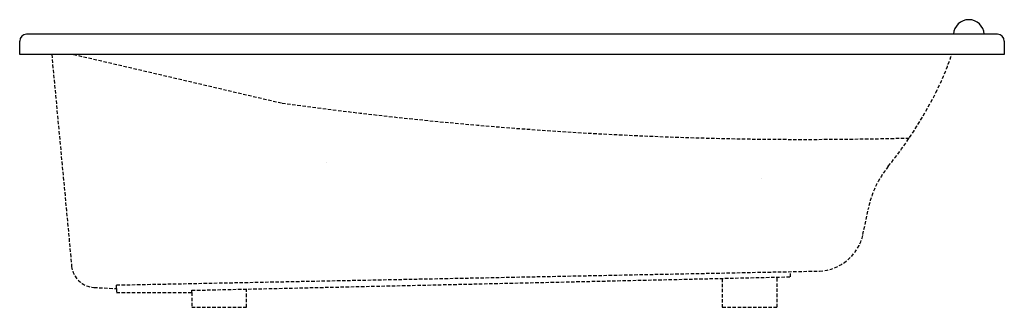
# Model space of a CAD drawing. Extents: x -36 to 36, y -18.5 to 2.5.
import ezdxf

# ---------------------------------------------------------------- set-up
doc = ezdxf.new("R2010")
doc.units = 0
doc.header["$MEASUREMENT"] = 0
doc.linetypes.add('HIDDEN', pattern=[0.375, 0.25, -0.125])
doc.layers.get('0').update_dxf_attribs({"linetype": 'CONTINUOUS'})

msp = doc.modelspace()

# ---------------------------------------------------------------- linework, layer by layer
for p, q in [((35.503, 1.476), (-35.503, 1.476)), ((-36.003, 0), (-36.003, 0.976)), ((36.003, 0.976), (36.003, 0)), ((36.003, 0), (-36.003, 0))]:
    msp.add_line(p, q)
at = {"linetype": 'HIDDEN'}
for p, q in [((-33.663, 0), (-32.203, -15.491)), ((-32.066, 0), (-16.814, -3.559)), ((-13.559, -7.932), (-13.559, -7.932)), ((18.245, -9.06), (18.245, -9.06)), ((25.667, -13.166), (26.044, -11.316)), ((-28.924, -16.854), (22.493, -15.836)), ((-23.416, -17.243), (20.365, -16.258)), ((15.379, -16.388), (15.379, -18.484)), ((19.387, -18.484), (19.387, -16.283)), ((20.365, -16.258), (20.365, -15.876)), ((-30.574, -17.032), (-28.924, -17.115)), ((-28.924, -17.115), (-28.924, -16.854)), ((-28.924, -17.115), (-28.924, -17.407)), ((-23.416, -17.407), (-23.416, -17.243)), ((-19.425, -18.485), (-19.425, -17.139)), ((-28.924, -17.407), (-23.416, -17.407)), ((-23.416, -17.407), (-23.416, -18.485)), ((-23.416, -18.485), (-19.425, -18.485)), ((15.379, -18.484), (19.387, -18.484))]:
    msp.add_line(p, q, dxfattribs=at)
for centre, radius, start, end in [((33.41, 1.406), 1.129, 3.53387, 176.46613), ((-35.503, 0.976), 0.5, 90, 180), ((35.503, 0.976), 0.5, 0, 90)]:
    msp.add_arc(centre, radius, start, end)
for centre, radius, start, end in [((12.793, 6.422), 20.404, 333.16745, 341.66152), ((3.684, 11.03), 30.612, 321.13104, 333.16745), ((21.513, 271.837), 278.05, 262.077, 271.55271), ((33.22, -12.776), 7.323, 141.13104, 168.49716), ((22.327, -12.411), 3.429, 272.7798, 347.41253), ((-30.476, -15.298), 1.737, 186.37197, 266.76406)]:
    msp.add_arc(centre, radius, start, end, dxfattribs=at)

# ---------------------------------------------------------------- texts
at = {"flags": 8}
for tag, p, s in [('MODELNUMBER', (0, 0), 'K-1257'), ('TRADENAME', (0, -0.002), "MARIPOSA 6'"), ('PRODUCT', (0, -0.003), 'WHIRLPOOLS'), ('MATERIAL', (0, -0.005), 'ACRYLIC')]:
    msp.add_attdef(tag, p, s, height=0.001, dxfattribs=at)

doc.saveas('drawing.dxf')
